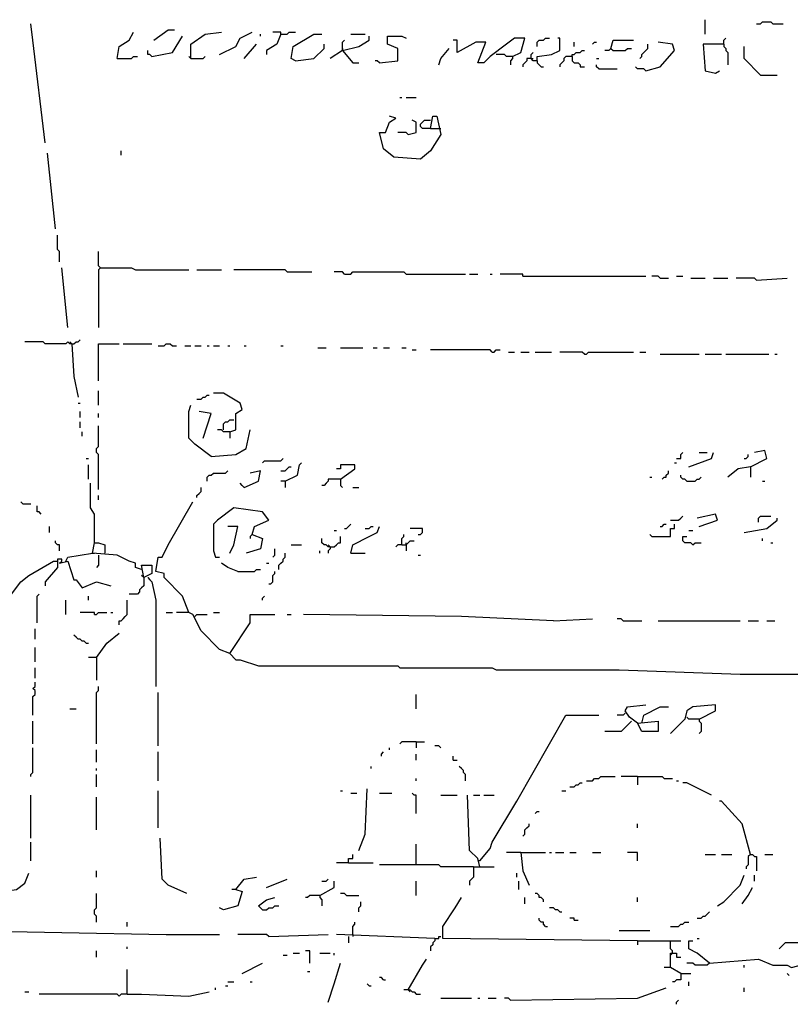
# Model space of a CAD drawing. Extents: x 0 to 7.3, y 0 to 10.
# Drawn here: x 2.4 to 3.1, y 6.9 to 7.9 of the extents above; entities that cross this region are included whole.
import ezdxf

# ---------------------------------------------------------------- set-up
doc = ezdxf.new("R2010")
doc.units = 0

msp = doc.modelspace()

# ---------------------------------------------------------------- linework, layer by layer
at = {"layer": 'R2V', "color": 0}
for points in [[(2.384929, 7.733198, 0), (2.372709, 7.835031, 0), (2.370672, 7.851324, 0)], [(3.040733, 7.841141, 0), (3.040733, 7.855397, 0)], [(3.09165, 7.851324, 0), (3.095723, 7.851324, 0), (3.09776, 7.85336, 0), (3.105906, 7.85336, 0), (3.107943, 7.851324, 0), (3.118126, 7.851324, 0)], [(2.456212, 7.816701, 0), (2.458248, 7.828921, 0), (2.468432, 7.835031, 0), (2.472505, 7.843177, 0)], [(2.492872, 7.835031, 0), (2.507128, 7.845214, 0), (2.513238, 7.845214, 0)], [(2.529532, 7.816701, 0), (2.529532, 7.830957, 0), (2.543788, 7.841141, 0), (2.560081, 7.843177, 0)], [(2.558045, 7.820774, 0), (2.574338, 7.828921, 0), (2.578411, 7.837067, 0), (2.590631, 7.843177, 0)], [(2.598778, 7.839104, 0), (2.598778, 7.841141, 0)], [(2.619145, 7.841141, 0), (2.615071, 7.830957, 0), (2.604888, 7.824847, 0), (2.604888, 7.820774, 0)], [(2.619145, 7.841141, 0), (2.619145, 7.843177, 0), (2.610998, 7.843177, 0)], [(2.619145, 7.841141, 0), (2.625255, 7.841141, 0), (2.627291, 7.843177, 0), (2.633401, 7.843177, 0)], [(2.633401, 7.814664, 0), (2.629328, 7.816701, 0), (2.631365, 7.828921, 0), (2.651731, 7.841141, 0), (2.659878, 7.841141, 0)], [(2.688391, 7.841141, 0), (2.702648, 7.841141, 0)], [(2.490835, 7.818737, 0), (2.511202, 7.822811, 0), (2.521385, 7.839104, 0)], [(2.582485, 7.816701, 0), (2.594705, 7.830957, 0)], [(2.633401, 7.814664, 0), (2.651731, 7.816701, 0), (2.661914, 7.826884, 0), (2.661914, 7.830957, 0)], [(2.680244, 7.824847, 0), (2.696538, 7.828921, 0), (2.706721, 7.835031, 0), (2.706721, 7.839104, 0)], [(2.680244, 7.824847, 0), (2.680244, 7.832994, 0), (2.682281, 7.835031, 0)], [(2.716904, 7.812627, 0), (2.735234, 7.814664, 0), (2.735234, 7.826884, 0), (2.725051, 7.830957, 0), (2.725051, 7.839104, 0), (2.739308, 7.839104, 0), (2.743381, 7.837067, 0)], [(2.849287, 7.818737, 0), (2.857434, 7.822811, 0), (2.861507, 7.837067, 0), (2.851324, 7.837067, 0), (2.843177, 7.830957, 0), (2.826884, 7.818737, 0), (2.820774, 7.812627, 0), (2.814664, 7.812627, 0), (2.818737, 7.822811, 0), (2.822811, 7.832994, 0), (2.812627, 7.832994, 0), (2.794297, 7.822811, 0), (2.794297, 7.835031, 0), (2.790224, 7.835031, 0)], [(2.873727, 7.814664, 0), (2.873727, 7.818737, 0), (2.887984, 7.820774, 0), (2.89613, 7.824847, 0), (2.89613, 7.837067, 0), (2.894094, 7.837067, 0)], [(2.873727, 7.828921, 0), (2.873727, 7.832994, 0), (2.875764, 7.835031, 0), (2.879837, 7.835031, 0), (2.881874, 7.837067, 0), (2.885947, 7.837067, 0)], [(2.910387, 7.828921, 0), (2.910387, 7.832994, 0)], [(2.928717, 7.830957, 0), (2.930754, 7.832994, 0), (2.93279, 7.832994, 0)], [(2.947047, 7.826884, 0), (2.949084, 7.835031, 0), (2.96945, 7.835031, 0)], [(2.97556, 7.816701, 0), (2.977597, 7.818737, 0), (2.977597, 7.820774, 0), (2.979633, 7.822811, 0), (2.98167, 7.824847, 0), (2.983707, 7.826884, 0), (2.983707, 7.830957, 0)], [(2.98167, 7.804481, 0), (2.995927, 7.808554, 0), (3.010183, 7.824847, 0), (3.008147, 7.830957, 0), (2.99389, 7.832994, 0)], [(3.059063, 7.830957, 0), (3.038697, 7.830957, 0), (3.040733, 7.804481, 0), (3.050916, 7.802444, 0), (3.05499, 7.804481, 0)], [(3.059063, 7.830957, 0), (3.059063, 7.835031, 0), (3.0611, 7.837067, 0)], [(3.059063, 7.830957, 0), (3.059063, 7.828921, 0), (3.0611, 7.826884, 0), (3.0611, 7.824847, 0), (3.063136, 7.822811, 0), (3.063136, 7.810591, 0)], [(2.490835, 7.818737, 0), (2.488798, 7.820774, 0), (2.486762, 7.820774, 0), (2.486762, 7.824847, 0)], [(2.680244, 7.824847, 0), (2.668024, 7.816701, 0)], [(2.680244, 7.826884, 0), (2.680244, 7.824847, 0)], [(2.680244, 7.824847, 0), (2.690428, 7.812627, 0), (2.696538, 7.812627, 0)], [(2.680244, 7.824847, 0), (2.682281, 7.822811, 0)], [(2.775967, 7.810591, 0), (2.778004, 7.816701, 0), (2.786151, 7.826884, 0)], [(2.873727, 7.814664, 0), (2.869654, 7.814664, 0), (2.867617, 7.816701, 0), (2.867617, 7.820774, 0), (2.869654, 7.822811, 0)], [(2.90835, 7.818737, 0), (2.90835, 7.820774, 0), (2.910387, 7.820774, 0), (2.912424, 7.822811, 0), (2.916497, 7.822811, 0), (2.918534, 7.824847, 0), (2.92057, 7.824847, 0)], [(2.947047, 7.826884, 0), (2.94501, 7.824847, 0), (2.940937, 7.824847, 0)], [(2.947047, 7.826884, 0), (2.949084, 7.824847, 0), (2.961303, 7.824847, 0), (2.96334, 7.826884, 0), (2.967413, 7.826884, 0)], [(3.095723, 7.800407, 0), (3.07943, 7.816701, 0), (3.07943, 7.828921, 0)], [(2.456212, 7.816701, 0), (2.470468, 7.816701, 0), (2.472505, 7.818737, 0), (2.476578, 7.818737, 0)], [(2.529532, 7.816701, 0), (2.527495, 7.818737, 0)], [(2.529532, 7.816701, 0), (2.541752, 7.816701, 0), (2.543788, 7.818737, 0)], [(2.716904, 7.812627, 0), (2.714868, 7.814664, 0), (2.712831, 7.814664, 0)], [(2.849287, 7.818737, 0), (2.843177, 7.818737, 0), (2.841141, 7.820774, 0), (2.832994, 7.820774, 0)], [(2.849287, 7.818737, 0), (2.849287, 7.816701, 0), (2.847251, 7.814664, 0), (2.847251, 7.810591, 0)], [(2.867617, 7.816701, 0), (2.863544, 7.816701, 0), (2.863544, 7.814664, 0), (2.861507, 7.812627, 0), (2.85947, 7.810591, 0), (2.85947, 7.808554, 0)], [(2.867617, 7.816701, 0), (2.869654, 7.816701, 0)], [(2.873727, 7.814664, 0), (2.873727, 7.812627, 0), (2.875764, 7.810591, 0), (2.8778, 7.808554, 0), (2.879837, 7.808554, 0)], [(2.90835, 7.818737, 0), (2.90224, 7.818737, 0), (2.900204, 7.816701, 0), (2.900204, 7.814664, 0), (2.898167, 7.812627, 0), (2.89613, 7.810591, 0), (2.89613, 7.808554, 0)], [(2.90835, 7.818737, 0), (2.90835, 7.814664, 0), (2.910387, 7.812627, 0), (2.91446, 7.812627, 0), (2.916497, 7.810591, 0), (2.916497, 7.808554, 0), (2.92057, 7.808554, 0)], [(2.93279, 7.816701, 0), (2.934827, 7.816701, 0)], [(2.934827, 7.806517, 0), (2.93279, 7.808554, 0), (2.93279, 7.810591, 0)], [(2.934827, 7.806517, 0), (2.953157, 7.806517, 0)], [(2.98167, 7.804481, 0), (2.979633, 7.806517, 0), (2.973523, 7.806517, 0), (2.971487, 7.808554, 0)], [(3.095723, 7.800407, 0), (3.112016, 7.800407, 0)], [(2.737271, 7.778004, 0), (2.739308, 7.778004, 0)], [(2.743381, 7.778004, 0), (2.753564, 7.778004, 0)], [(2.767821, 7.747454, 0), (2.769857, 7.759674, 0), (2.773931, 7.759674, 0), (2.778004, 7.741344, 0), (2.767821, 7.725051, 0), (2.757637, 7.716904, 0), (2.731161, 7.718941, 0), (2.720978, 7.727088, 0), (2.716904, 7.743381, 0), (2.723014, 7.743381, 0), (2.727088, 7.753564, 0), (2.733198, 7.757637, 0), (2.727088, 7.759674, 0)], [(2.745418, 7.741344, 0), (2.753564, 7.743381, 0), (2.753564, 7.753564, 0), (2.749491, 7.755601, 0)], [(2.767821, 7.747454, 0), (2.759674, 7.747454, 0), (2.757637, 7.749491, 0), (2.757637, 7.751527, 0), (2.759674, 7.753564, 0), (2.761711, 7.755601, 0), (2.767821, 7.755601, 0)], [(2.745418, 7.741344, 0), (2.743381, 7.743381, 0), (2.735234, 7.743381, 0)], [(2.767821, 7.747454, 0), (2.778004, 7.747454, 0)], [(2.460285, 7.720978, 0), (2.460285, 7.725051, 0)], [(2.395112, 7.647658, 0), (2.386965, 7.723014, 0)], [(2.399185, 7.615071, 0), (2.399185, 7.625255, 0), (2.397149, 7.627291, 0), (2.397149, 7.641548, 0)], [(2.439919, 7.608961, 0), (2.437882, 7.610998, 0), (2.437882, 7.625255, 0)], [(2.407332, 7.549898, 0), (2.401222, 7.608961, 0)], [(2.439919, 7.608961, 0), (2.437882, 7.606925, 0), (2.437882, 7.549898, 0)], [(2.439919, 7.608961, 0), (2.470468, 7.608961, 0), (2.474542, 7.606925, 0), (2.527495, 7.606925, 0)], [(2.535642, 7.606925, 0), (2.560081, 7.606925, 0)], [(2.625255, 7.604888, 0), (2.623218, 7.606925, 0), (2.572301, 7.606925, 0)], [(2.625255, 7.604888, 0), (2.649695, 7.604888, 0)], [(2.682281, 7.602851, 0), (2.680244, 7.604888, 0), (2.672098, 7.604888, 0)], [(2.682281, 7.602851, 0), (2.688391, 7.602851, 0), (2.690428, 7.604888, 0), (2.741344, 7.604888, 0), (2.743381, 7.602851, 0), (2.802444, 7.602851, 0)], [(2.806517, 7.602851, 0), (2.814664, 7.602851, 0)], [(2.826884, 7.602851, 0), (2.828921, 7.602851, 0)], [(2.85947, 7.600815, 0), (2.85947, 7.602851, 0), (2.837067, 7.602851, 0)], [(2.85947, 7.600815, 0), (2.98167, 7.600815, 0)], [(2.995927, 7.598778, 0), (2.99389, 7.600815, 0), (2.98778, 7.600815, 0)], [(2.995927, 7.598778, 0), (3.004073, 7.598778, 0)], [(3.01222, 7.600815, 0), (3.01833, 7.600815, 0)], [(3.026477, 7.598778, 0), (3.040733, 7.598778, 0)], [(3.04888, 7.598778, 0), (3.063136, 7.598778, 0)], [(3.09165, 7.596741, 0), (3.089613, 7.598778, 0), (3.071283, 7.598778, 0)], [(3.09165, 7.596741, 0), (3.1222, 7.598778, 0)], [(2.411405, 7.533605, 0), (2.413442, 7.533605, 0), (2.415479, 7.535642, 0), (2.417515, 7.535642, 0), (2.419552, 7.537678, 0)], [(2.411405, 7.533605, 0), (2.409369, 7.533605, 0), (2.407332, 7.535642, 0), (2.405295, 7.533605, 0), (2.384929, 7.533605, 0), (2.382892, 7.535642, 0), (2.364562, 7.535642, 0)], [(2.411405, 7.533605, 0), (2.409369, 7.535642, 0)], [(2.411405, 7.533605, 0), (2.413442, 7.501018, 0), (2.417515, 7.480652, 0)], [(2.437882, 7.496945, 0), (2.437882, 7.533605, 0), (2.458248, 7.533605, 0)], [(2.462322, 7.533605, 0), (2.490835, 7.533605, 0)], [(2.496945, 7.531568, 0), (2.503055, 7.531568, 0), (2.505092, 7.533605, 0), (2.509165, 7.533605, 0), (2.511202, 7.531568, 0), (2.515275, 7.531568, 0)], [(2.523422, 7.531568, 0), (2.529532, 7.531568, 0)], [(2.533605, 7.531568, 0), (2.539715, 7.531568, 0)], [(2.545825, 7.531568, 0), (2.547862, 7.531568, 0)], [(2.551935, 7.531568, 0), (2.558045, 7.531568, 0)], [(2.566191, 7.531568, 0), (2.568228, 7.531568, 0)], [(2.582485, 7.531568, 0), (2.584521, 7.531568, 0)], [(2.619145, 7.531568, 0), (2.621181, 7.531568, 0)], [(2.655804, 7.529532, 0), (2.663951, 7.529532, 0)], [(2.678208, 7.529532, 0), (2.700611, 7.529532, 0)], [(2.710794, 7.529532, 0), (2.714868, 7.529532, 0)], [(2.720978, 7.529532, 0), (2.727088, 7.529532, 0)], [(2.739308, 7.529532, 0), (2.743381, 7.529532, 0)], [(2.749491, 7.527495, 0), (2.753564, 7.527495, 0)], [(2.828921, 7.525458, 0), (2.826884, 7.527495, 0), (2.767821, 7.527495, 0)], [(2.828921, 7.525458, 0), (2.830957, 7.525458, 0), (2.832994, 7.527495, 0), (2.837067, 7.527495, 0)], [(2.845214, 7.525458, 0), (2.851324, 7.525458, 0)], [(2.857434, 7.525458, 0), (2.86558, 7.525458, 0)], [(2.87169, 7.525458, 0), (2.887984, 7.525458, 0)], [(2.92057, 7.523422, 0), (2.918534, 7.525458, 0), (2.89613, 7.525458, 0)], [(2.92057, 7.523422, 0), (2.922607, 7.523422, 0), (2.924644, 7.525458, 0), (2.96945, 7.525458, 0)], [(2.97556, 7.525458, 0), (2.98167, 7.525458, 0)], [(2.995927, 7.523422, 0), (3.034623, 7.523422, 0)], [(3.040733, 7.523422, 0), (3.057026, 7.523422, 0)], [(3.0611, 7.523422, 0), (3.10387, 7.523422, 0)], [(3.10998, 7.523422, 0), (3.112016, 7.523422, 0)], [(2.437882, 7.472505, 0), (2.437882, 7.486762, 0)], [(2.535642, 7.478615, 0), (2.539715, 7.478615, 0), (2.541752, 7.480652, 0), (2.543788, 7.480652, 0), (2.545825, 7.482688, 0), (2.547862, 7.482688, 0)], [(2.568228, 7.446029, 0), (2.574338, 7.448065, 0), (2.574338, 7.464358, 0), (2.580448, 7.468432, 0), (2.578411, 7.474542, 0), (2.562118, 7.484725, 0), (2.551935, 7.484725, 0)], [(2.417515, 7.474542, 0), (2.419552, 7.474542, 0)], [(2.549898, 7.421589, 0), (2.533605, 7.433809, 0), (2.527495, 7.439919, 0), (2.527495, 7.466395, 0), (2.529532, 7.472505, 0)], [(2.419552, 7.460285, 0), (2.419552, 7.466395, 0)], [(2.437882, 7.460285, 0), (2.437882, 7.464358, 0)], [(2.541752, 7.439919, 0), (2.549898, 7.464358, 0), (2.537678, 7.466395, 0)], [(2.419552, 7.450102, 0), (2.419552, 7.456212, 0)], [(2.437882, 7.389002, 0), (2.437882, 7.423625, 0), (2.435845, 7.425662, 0), (2.435845, 7.429735, 0), (2.437882, 7.431772, 0), (2.437882, 7.452138, 0)], [(2.562118, 7.448065, 0), (2.562118, 7.454175, 0), (2.564155, 7.456212, 0), (2.566191, 7.456212, 0), (2.568228, 7.458248, 0), (2.572301, 7.458248, 0)], [(2.421589, 7.441955, 0), (2.421589, 7.446029, 0)], [(2.549898, 7.421589, 0), (2.574338, 7.423625, 0), (2.584521, 7.429735, 0), (2.588595, 7.448065, 0)], [(2.568228, 7.446029, 0), (2.562118, 7.446029, 0), (2.560081, 7.448065, 0), (2.556008, 7.448065, 0)], [(2.568228, 7.446029, 0), (2.568228, 7.439919, 0)], [(3.01222, 7.419552, 0), (3.016293, 7.419552, 0), (3.016293, 7.423625, 0), (3.01833, 7.425662, 0)], [(3.02444, 7.411405, 0), (3.046843, 7.419552, 0), (3.04888, 7.425662, 0)], [(3.034623, 7.425662, 0), (3.04277, 7.425662, 0)], [(3.07943, 7.419552, 0), (3.081466, 7.419552, 0), (3.083503, 7.421589, 0), (3.083503, 7.423625, 0)], [(3.08554, 7.411405, 0), (3.101833, 7.419552, 0), (3.099796, 7.427699, 0), (3.089613, 7.425662, 0)], [(2.425662, 7.419552, 0), (2.427699, 7.419552, 0)], [(2.427699, 7.399185, 0), (2.427699, 7.413442, 0)], [(2.600815, 7.415479, 0), (2.602851, 7.417515, 0), (2.619145, 7.417515, 0), (2.621181, 7.419552, 0)], [(2.619145, 7.407332, 0), (2.623218, 7.407332, 0), (2.625255, 7.409369, 0), (2.627291, 7.411405, 0), (2.629328, 7.411405, 0)], [(2.623218, 7.397149, 0), (2.635438, 7.403259, 0), (2.637475, 7.413442, 0), (2.639511, 7.415479, 0)], [(2.678208, 7.399185, 0), (2.692464, 7.409369, 0), (2.692464, 7.413442, 0), (2.678208, 7.413442, 0), (2.678208, 7.409369, 0), (2.674134, 7.409369, 0)], [(3.010183, 7.415479, 0), (3.01222, 7.415479, 0)], [(3.08554, 7.411405, 0), (3.07332, 7.409369, 0), (3.063136, 7.401222, 0)], [(3.08554, 7.411405, 0), (3.08554, 7.401222, 0)], [(2.545825, 7.397149, 0), (2.545825, 7.401222, 0), (2.547862, 7.403259, 0), (2.549898, 7.403259, 0), (2.551935, 7.405295, 0), (2.564155, 7.405295, 0), (2.566191, 7.407332, 0)], [(2.582485, 7.391039, 0), (2.596741, 7.397149, 0), (2.598778, 7.407332, 0), (2.588595, 7.405295, 0)], [(2.985743, 7.401222, 0), (2.98778, 7.401222, 0)], [(2.997963, 7.399185, 0), (3, 7.401222, 0), (3.002037, 7.401222, 0), (3.002037, 7.403259, 0), (3.004073, 7.405295, 0), (3.004073, 7.407332, 0)], [(3.022403, 7.397149, 0), (3.020367, 7.399185, 0), (3.01833, 7.399185, 0), (3.016293, 7.401222, 0), (3.016293, 7.403259, 0)], [(3.022403, 7.397149, 0), (3.03055, 7.397149, 0), (3.032587, 7.399185, 0), (3.034623, 7.399185, 0), (3.03666, 7.401222, 0)], [(2.433809, 7.336049, 0), (2.433809, 7.364562, 0), (2.429735, 7.370672, 0), (2.429735, 7.395112, 0)], [(2.535642, 7.380855, 0), (2.535642, 7.382892, 0), (2.537678, 7.384929, 0), (2.539715, 7.386965, 0), (2.539715, 7.391039, 0)], [(2.582485, 7.391039, 0), (2.580448, 7.393075, 0), (2.578411, 7.395112, 0)], [(2.623218, 7.397149, 0), (2.619145, 7.397149, 0)], [(2.623218, 7.397149, 0), (2.623218, 7.391039, 0)], [(2.678208, 7.399185, 0), (2.665988, 7.399185, 0), (2.665988, 7.397149, 0), (2.663951, 7.395112, 0), (2.661914, 7.393075, 0), (2.659878, 7.393075, 0)], [(2.678208, 7.399185, 0), (2.678208, 7.393075, 0), (2.680244, 7.391039, 0)], [(2.690428, 7.391039, 0), (2.696538, 7.391039, 0)], [(3.09776, 7.397149, 0), (3.099796, 7.397149, 0)], [(2.437882, 7.378819, 0), (2.437882, 7.382892, 0)], [(2.362525, 7.374745, 0), (2.360489, 7.376782, 0)], [(2.362525, 7.374745, 0), (2.370672, 7.374745, 0)], [(2.380855, 7.364562, 0), (2.378819, 7.366599, 0), (2.376782, 7.366599, 0), (2.376782, 7.372709, 0)], [(2.568228, 7.226069, 0), (2.558045, 7.230143, 0), (2.539715, 7.248473, 0), (2.531568, 7.264766, 0), (2.527495, 7.266802, 0), (2.521385, 7.283096, 0), (2.503055, 7.301426, 0), (2.503055, 7.305499, 0), (2.494908, 7.307536, 0), (2.496945, 7.321792, 0), (2.501018, 7.321792, 0), (2.507128, 7.334012, 0), (2.531568, 7.376782, 0)], [(2.590631, 7.344196, 0), (2.592668, 7.352342, 0), (2.606925, 7.358452, 0), (2.600815, 7.366599, 0), (2.572301, 7.370672, 0), (2.556008, 7.358452, 0), (2.551935, 7.354379, 0), (2.551935, 7.327902, 0), (2.553971, 7.321792, 0), (2.558045, 7.321792, 0)], [(3.00611, 7.358452, 0), (3.014257, 7.358452, 0), (3.016293, 7.360489, 0), (3.01833, 7.362525, 0)], [(3.034623, 7.352342, 0), (3.052953, 7.358452, 0), (3.050916, 7.364562, 0), (3.032587, 7.360489, 0)], [(3.093686, 7.356415, 0), (3.093686, 7.360489, 0), (3.095723, 7.362525, 0), (3.105906, 7.362525, 0)], [(2.389002, 7.346232, 0), (2.389002, 7.352342, 0)], [(2.568228, 7.325866, 0), (2.572301, 7.334012, 0), (2.576375, 7.352342, 0), (2.566191, 7.352342, 0)], [(2.682281, 7.350305, 0), (2.684318, 7.350305, 0), (2.686354, 7.352342, 0), (2.688391, 7.354379, 0)], [(2.688391, 7.325866, 0), (2.690428, 7.334012, 0), (2.706721, 7.342159, 0), (2.714868, 7.346232, 0), (2.716904, 7.352342, 0)], [(2.702648, 7.350305, 0), (2.706721, 7.350305, 0), (2.708758, 7.352342, 0), (2.710794, 7.352342, 0)], [(2.98778, 7.342159, 0), (3.00611, 7.342159, 0), (3.00611, 7.350305, 0), (3.010183, 7.350305, 0), (3.010183, 7.354379, 0)], [(2.995927, 7.352342, 0), (2.997963, 7.352342, 0), (3, 7.354379, 0), (3.002037, 7.354379, 0)], [(3.07943, 7.346232, 0), (3.101833, 7.350305, 0), (3.112016, 7.358452, 0), (3.112016, 7.360489, 0)], [(2.590631, 7.344196, 0), (2.600815, 7.340122, 0), (2.598778, 7.329939, 0), (2.584521, 7.325866, 0)], [(2.590631, 7.344196, 0), (2.588595, 7.342159, 0), (2.588595, 7.340122, 0)], [(2.668024, 7.331976, 0), (2.672098, 7.331976, 0), (2.674134, 7.334012, 0), (2.676171, 7.336049, 0), (2.678208, 7.336049, 0), (2.678208, 7.342159, 0)], [(2.672098, 7.348269, 0), (2.674134, 7.348269, 0)], [(2.739308, 7.334012, 0), (2.739308, 7.340122, 0), (2.741344, 7.342159, 0), (2.741344, 7.344196, 0)], [(2.755601, 7.344196, 0), (2.757637, 7.344196, 0), (2.759674, 7.346232, 0), (2.759674, 7.350305, 0), (2.747454, 7.350305, 0)], [(2.98778, 7.342159, 0), (2.985743, 7.344196, 0)], [(3.028513, 7.334012, 0), (3.026477, 7.336049, 0), (3.020367, 7.336049, 0), (3.01833, 7.338086, 0), (3.01833, 7.342159, 0), (3.022403, 7.342159, 0)], [(3.02444, 7.348269, 0), (3.028513, 7.348269, 0)], [(2.399185, 7.327902, 0), (2.399185, 7.334012, 0), (2.397149, 7.334012, 0), (2.395112, 7.336049, 0), (2.395112, 7.338086, 0)], [(2.480652, 7.309572, 0), (2.474542, 7.311609, 0), (2.474542, 7.315682, 0), (2.468432, 7.317719, 0), (2.456212, 7.323829, 0), (2.431772, 7.325866, 0), (2.433809, 7.336049, 0), (2.437882, 7.336049, 0), (2.443992, 7.334012, 0), (2.443992, 7.325866, 0)], [(2.629328, 7.334012, 0), (2.639511, 7.334012, 0)], [(2.668024, 7.331976, 0), (2.665988, 7.331976, 0), (2.663951, 7.334012, 0), (2.661914, 7.334012, 0), (2.659878, 7.336049, 0), (2.659878, 7.340122, 0)], [(2.668024, 7.331976, 0), (2.665988, 7.334012, 0)], [(2.739308, 7.334012, 0), (2.735234, 7.334012, 0), (2.733198, 7.331976, 0)], [(2.739308, 7.334012, 0), (2.743381, 7.334012, 0), (2.745418, 7.336049, 0), (2.747454, 7.338086, 0), (2.751527, 7.338086, 0)], [(2.743381, 7.334012, 0), (2.743381, 7.336049, 0)], [(2.743381, 7.334012, 0), (2.743381, 7.327902, 0)], [(3.028513, 7.334012, 0), (3.03055, 7.336049, 0), (3.03666, 7.336049, 0)], [(3.09776, 7.338086, 0), (3.09776, 7.340122, 0)], [(3.105906, 7.336049, 0), (3.107943, 7.336049, 0)], [(2.405295, 7.317719, 0), (2.407332, 7.321792, 0), (2.431772, 7.325866, 0)], [(2.431772, 7.325866, 0), (2.433809, 7.325866, 0)], [(2.437882, 7.323829, 0), (2.437882, 7.313646, 0), (2.435845, 7.311609, 0)], [(2.610998, 7.321792, 0), (2.613035, 7.323829, 0), (2.613035, 7.329939, 0)], [(2.617108, 7.309572, 0), (2.617108, 7.313646, 0), (2.619145, 7.315682, 0), (2.621181, 7.317719, 0), (2.621181, 7.319756, 0), (2.623218, 7.321792, 0), (2.623218, 7.325866, 0)], [(2.657841, 7.325866, 0), (2.657841, 7.327902, 0)], [(2.668024, 7.331976, 0), (2.668024, 7.329939, 0), (2.665988, 7.327902, 0), (2.665988, 7.325866, 0)], [(2.688391, 7.325866, 0), (2.702648, 7.325866, 0)], [(2.755601, 7.323829, 0), (2.757637, 7.323829, 0)], [(2.342159, 7.268839, 0), (2.348269, 7.281059, 0), (2.360489, 7.297352, 0), (2.368635, 7.303462, 0), (2.393075, 7.317719, 0), (2.397149, 7.317719, 0), (2.397149, 7.311609, 0), (2.384929, 7.297352, 0), (2.384929, 7.293279, 0)], [(2.399185, 7.315682, 0), (2.401222, 7.317719, 0), (2.401222, 7.319756, 0), (2.397149, 7.319756, 0), (2.397149, 7.317719, 0)], [(2.399185, 7.315682, 0), (2.407332, 7.317719, 0), (2.413442, 7.299389, 0), (2.415479, 7.299389, 0), (2.421589, 7.291242, 0), (2.435845, 7.297352, 0), (2.450102, 7.293279, 0)], [(2.482688, 7.301426, 0), (2.480652, 7.313646, 0), (2.490835, 7.313646, 0), (2.490835, 7.305499, 0), (2.482688, 7.301426, 0), (2.480652, 7.303462, 0)], [(2.576375, 7.307536, 0), (2.566191, 7.311609, 0), (2.560081, 7.315682, 0)], [(2.604888, 7.315682, 0), (2.606925, 7.315682, 0)], [(2.576375, 7.307536, 0), (2.592668, 7.307536, 0), (2.594705, 7.309572, 0), (2.598778, 7.309572, 0)], [(2.606925, 7.295316, 0), (2.608961, 7.295316, 0), (2.610998, 7.297352, 0), (2.610998, 7.303462, 0), (2.613035, 7.305499, 0), (2.613035, 7.307536, 0)], [(2.482688, 7.301426, 0), (2.482688, 7.293279, 0), (2.480652, 7.291242, 0), (2.478615, 7.289206, 0), (2.478615, 7.287169, 0), (2.476578, 7.285132, 0), (2.468432, 7.285132, 0)], [(2.486762, 7.301426, 0), (2.490835, 7.297352, 0), (2.494908, 7.279022, 0), (2.494908, 7.193483, 0)], [(2.486762, 7.301426, 0), (2.488798, 7.299389, 0)], [(2.376782, 7.256619, 0), (2.376782, 7.283096, 0), (2.378819, 7.285132, 0)], [(2.405295, 7.264766, 0), (2.405295, 7.279022, 0)], [(2.427699, 7.279022, 0), (2.427699, 7.283096, 0)], [(2.458248, 7.254582, 0), (2.458248, 7.258656, 0), (2.460285, 7.258656, 0), (2.462322, 7.260692, 0), (2.464358, 7.262729, 0), (2.466395, 7.264766, 0), (2.466395, 7.279022, 0)], [(2.600815, 7.279022, 0), (2.600815, 7.281059, 0), (2.602851, 7.283096, 0)], [(2.433809, 7.264766, 0), (2.433809, 7.266802, 0), (2.419552, 7.266802, 0)], [(2.433809, 7.264766, 0), (2.435845, 7.264766, 0), (2.437882, 7.266802, 0), (2.446029, 7.266802, 0)], [(2.450102, 7.266802, 0), (2.452138, 7.266802, 0)], [(2.505092, 7.266802, 0), (2.511202, 7.266802, 0)], [(2.527495, 7.266802, 0), (2.515275, 7.266802, 0)], [(2.533605, 7.262729, 0), (2.535642, 7.264766, 0), (2.545825, 7.264766, 0)], [(2.551935, 7.266802, 0), (2.558045, 7.266802, 0)], [(2.568228, 7.226069, 0), (2.588595, 7.256619, 0), (2.588595, 7.264766, 0), (2.613035, 7.264766, 0)], [(2.625255, 7.264766, 0), (2.629328, 7.264766, 0)], [(2.89002, 7.258656, 0), (2.798371, 7.262729, 0), (2.641548, 7.264766, 0)], [(2.89002, 7.258656, 0), (2.928717, 7.260692, 0)], [(2.959267, 7.258656, 0), (2.95723, 7.260692, 0), (2.953157, 7.260692, 0)], [(2.959267, 7.258656, 0), (2.977597, 7.258656, 0)], [(2.99389, 7.258656, 0), (3.075356, 7.258656, 0)], [(3.083503, 7.258656, 0), (3.093686, 7.258656, 0)], [(3.101833, 7.258656, 0), (3.10998, 7.258656, 0)], [(2.374745, 7.240326, 0), (2.374745, 7.250509, 0)], [(2.425662, 7.236253, 0), (2.423625, 7.238289, 0), (2.421589, 7.238289, 0), (2.419552, 7.240326, 0), (2.417515, 7.240326, 0), (2.415479, 7.242363, 0), (2.413442, 7.244399, 0)], [(2.435845, 7.221996, 0), (2.446029, 7.236253, 0), (2.458248, 7.246436, 0)], [(2.425662, 7.236253, 0), (2.427699, 7.236253, 0)], [(2.374745, 7.217923, 0), (2.374745, 7.232179, 0)], [(2.568228, 7.226069, 0), (2.574338, 7.219959, 0), (2.578411, 7.219959, 0), (2.596741, 7.213849, 0), (2.735234, 7.213849, 0), (2.737271, 7.211813, 0), (2.828921, 7.211813, 0), (2.832994, 7.209776, 0), (2.955193, 7.209776, 0), (3.075356, 7.205703, 0), (3.138493, 7.205703, 0)], [(2.435845, 7.221996, 0), (2.427699, 7.221996, 0)], [(2.435845, 7.221996, 0), (2.435845, 7.199593, 0)], [(2.374745, 7.201629, 0), (2.374745, 7.211813, 0)], [(2.372709, 7.164969, 0), (2.372709, 7.183299, 0), (2.374745, 7.185336, 0), (2.374745, 7.189409, 0), (2.372709, 7.191446, 0), (2.374745, 7.193483, 0), (2.374745, 7.197556, 0)], [(2.435845, 7.136456, 0), (2.435845, 7.187373, 0), (2.437882, 7.189409, 0), (2.437882, 7.193483, 0)], [(2.496945, 7.13442, 0), (2.496945, 7.187373, 0)], [(2.753564, 7.171079, 0), (2.753564, 7.185336, 0)], [(2.409369, 7.171079, 0), (2.415479, 7.171079, 0)], [(2.961303, 7.167006, 0), (2.959267, 7.164969, 0), (2.953157, 7.164969, 0)], [(2.973523, 7.156823, 0), (2.99389, 7.158859, 0), (2.99389, 7.148676, 0), (2.977597, 7.148676, 0), (2.973523, 7.156823, 0), (2.965377, 7.162933, 0), (2.961303, 7.169043, 0), (2.96334, 7.173116, 0), (2.98167, 7.175153, 0)], [(2.977597, 7.156823, 0), (2.979633, 7.164969, 0), (2.995927, 7.173116, 0), (3.004073, 7.173116, 0)], [(3.034623, 7.160896, 0), (3.050916, 7.169043, 0), (3.050916, 7.175153, 0), (3.028513, 7.173116, 0), (3.022403, 7.169043, 0), (3.020367, 7.160896, 0), (3.00611, 7.14664, 0)], [(2.372709, 7.136456, 0), (2.372709, 7.158859, 0)], [(2.816701, 7.020367, 0), (2.826884, 7.032587, 0), (2.828921, 7.038697, 0), (2.85336, 7.07943, 0), (2.90224, 7.164969, 0), (2.934827, 7.164969, 0)], [(2.967413, 7.158859, 0), (2.95723, 7.148676, 0), (2.940937, 7.148676, 0)], [(3.034623, 7.160896, 0), (3.02444, 7.160896, 0), (3.022403, 7.162933, 0)], [(3.034623, 7.160896, 0), (3.034623, 7.158859, 0), (3.03666, 7.156823, 0), (3.03666, 7.148676, 0), (3.034623, 7.14664, 0)], [(2.753564, 7.138493, 0), (2.739308, 7.138493, 0), (2.737271, 7.136456, 0)], [(2.753564, 7.138493, 0), (2.761711, 7.138493, 0)], [(2.753564, 7.138493, 0), (2.753564, 7.132383, 0)], [(2.370672, 7.10387, 0), (2.370672, 7.105906, 0), (2.372709, 7.107943, 0), (2.372709, 7.132383, 0)], [(2.435845, 7.118126, 0), (2.435845, 7.130346, 0)], [(2.496945, 7.099796, 0), (2.496945, 7.12831, 0)], [(2.718941, 7.124236, 0), (2.718941, 7.126273, 0), (2.720978, 7.12831, 0)], [(2.727088, 7.130346, 0), (2.727088, 7.132383, 0)], [(2.778004, 7.132383, 0), (2.775967, 7.13442, 0), (2.771894, 7.13442, 0)], [(2.753564, 7.120163, 0), (2.753564, 7.126273, 0)], [(2.790224, 7.120163, 0), (2.790224, 7.124236, 0)], [(2.790224, 7.120163, 0), (2.794297, 7.120163, 0)], [(2.435845, 7.10998, 0), (2.435845, 7.112016, 0)], [(2.708758, 7.112016, 0), (2.708758, 7.114053, 0)], [(2.802444, 7.099796, 0), (2.802444, 7.105906, 0), (2.800407, 7.107943, 0), (2.800407, 7.10998, 0), (2.798371, 7.112016, 0), (2.796334, 7.114053, 0)], [(2.435845, 7.093686, 0), (2.435845, 7.105906, 0)], [(2.753564, 7.099796, 0), (2.753564, 7.101833, 0)], [(2.906314, 7.093686, 0), (2.910387, 7.093686, 0), (2.912424, 7.095723, 0), (2.91446, 7.095723, 0), (2.916497, 7.09776, 0), (2.918534, 7.09776, 0)], [(2.922607, 7.099796, 0), (2.928717, 7.099796, 0), (2.930754, 7.101833, 0), (2.934827, 7.101833, 0), (2.936864, 7.10387, 0), (2.95112, 7.10387, 0)], [(2.973523, 7.10387, 0), (2.95723, 7.10387, 0)], [(2.973523, 7.10387, 0), (2.997963, 7.10387, 0), (3, 7.101833, 0), (3.008147, 7.101833, 0)], [(2.973523, 7.10387, 0), (2.973523, 7.095723, 0)], [(3.01222, 7.099796, 0), (3.014257, 7.099796, 0)], [(3.046843, 7.08554, 0), (3.022403, 7.09776, 0), (3.01833, 7.09776, 0)], [(2.496945, 7.052953, 0), (2.496945, 7.089613, 0)], [(2.678208, 7.089613, 0), (2.680244, 7.089613, 0)], [(2.696538, 7.03055, 0), (2.702648, 7.046843, 0), (2.704684, 7.09165, 0)], [(2.898167, 7.089613, 0), (2.90224, 7.089613, 0)], [(2.370672, 7.04277, 0), (2.370672, 7.08554, 0)], [(2.435845, 7.050916, 0), (2.435845, 7.083503, 0)], [(2.688391, 7.087576, 0), (2.694501, 7.087576, 0)], [(2.716904, 7.087576, 0), (2.729124, 7.087576, 0)], [(2.753564, 7.06721, 0), (2.753564, 7.08554, 0), (2.751527, 7.08554, 0), (2.749491, 7.087576, 0)], [(2.778004, 7.08554, 0), (2.794297, 7.08554, 0)], [(2.816701, 7.014257, 0), (2.814664, 7.022403, 0), (2.806517, 7.03055, 0), (2.804481, 7.08554, 0)], [(2.810591, 7.08554, 0), (2.816701, 7.08554, 0)], [(2.820774, 7.08554, 0), (2.830957, 7.08554, 0)], [(3.08554, 7.026477, 0), (3.077393, 7.057026, 0), (3.057026, 7.07943, 0), (3.05499, 7.07943, 0)], [(2.87169, 7.06721, 0), (2.873727, 7.069246, 0), (2.875764, 7.069246, 0)], [(2.85947, 7.044807, 0), (2.861507, 7.046843, 0), (2.861507, 7.050916, 0), (2.863544, 7.052953, 0), (2.86558, 7.05499, 0), (2.86558, 7.057026, 0)], [(2.973523, 7.052953, 0), (2.973523, 7.057026, 0)], [(2.525458, 6.98778, 0), (2.507128, 6.995927, 0), (2.501018, 7.002037, 0), (2.498982, 7.04277, 0)], [(2.370672, 7.020367, 0), (2.370672, 7.038697, 0)], [(2.753564, 7.016293, 0), (2.753564, 7.03666, 0)], [(2.686354, 7.01833, 0), (2.686354, 7.022403, 0), (2.690428, 7.022403, 0), (2.690428, 7.026477, 0)], [(2.816701, 7.020367, 0), (2.814664, 7.020367, 0)], [(2.857434, 7.028513, 0), (2.843177, 7.028513, 0)], [(2.857434, 7.028513, 0), (2.881874, 7.028513, 0)], [(2.857434, 7.028513, 0), (2.85947, 7.010183, 0), (2.86558, 6.995927, 0)], [(2.885947, 7.028513, 0), (2.887984, 7.028513, 0)], [(2.892057, 7.028513, 0), (2.900204, 7.028513, 0)], [(2.906314, 7.028513, 0), (2.912424, 7.028513, 0)], [(2.928717, 7.028513, 0), (2.936864, 7.028513, 0)], [(2.973523, 7.020367, 0), (2.973523, 7.028513, 0), (2.96334, 7.028513, 0)], [(3.040733, 7.026477, 0), (3.050916, 7.026477, 0)], [(3.057026, 7.026477, 0), (3.06721, 7.026477, 0)], [(3.08554, 7.026477, 0), (3.083503, 7.02444, 0), (3.083503, 7.016293, 0), (3.081466, 7.014257, 0), (3.081466, 7.01222, 0)], [(3.08554, 7.026477, 0), (3.087576, 7.026477, 0), (3.089613, 7.02444, 0), (3.09165, 7.02444, 0), (3.09165, 7.010183, 0)], [(3.099796, 7.026477, 0), (3.107943, 7.026477, 0)], [(2.435845, 7.004073, 0), (2.435845, 7.010183, 0)], [(2.686354, 7.01833, 0), (2.674134, 7.01833, 0)], [(2.686354, 7.01833, 0), (2.710794, 7.01833, 0)], [(2.810591, 7.014257, 0), (2.778004, 7.014257, 0), (2.775967, 7.016293, 0), (2.716904, 7.016293, 0)], [(2.810591, 7.014257, 0), (2.810591, 7.004073, 0), (2.808554, 7.002037, 0), (2.806517, 7, 0), (2.806517, 6.995927, 0)], [(2.810591, 7.014257, 0), (2.830957, 7.014257, 0)], [(2.342159, 6.989817, 0), (2.356415, 6.991853, 0), (2.364562, 6.997963, 0), (2.368635, 7.008147, 0)], [(2.574338, 6.991853, 0), (2.582485, 7.002037, 0), (2.594705, 7.004073, 0)], [(2.604888, 6.99389, 0), (2.625255, 7.002037, 0)], [(2.657841, 6.985743, 0), (2.672098, 6.99389, 0), (2.672098, 7, 0)], [(2.659878, 7, 0), (2.663951, 7, 0), (2.665988, 7.002037, 0)], [(2.753564, 6.985743, 0), (2.753564, 7, 0)], [(2.85336, 7.004073, 0), (2.85336, 7.008147, 0)], [(2.855397, 6.991853, 0), (2.855397, 7, 0)], [(3.052953, 6.97556, 0), (3.059063, 6.979633, 0), (3.075356, 6.995927, 0), (3.07943, 7.00611, 0)], [(3.089613, 7, 0), (3.089613, 7.00611, 0)], [(2.574338, 6.991853, 0), (2.580448, 6.989817, 0), (2.576375, 6.97556, 0), (2.562118, 6.971487, 0), (2.558045, 6.973523, 0)], [(2.574338, 6.991853, 0), (2.570265, 6.991853, 0)], [(3.077393, 6.977597, 0), (3.083503, 6.985743, 0), (3.087576, 6.99389, 0)], [(2.435845, 6.959267, 0), (2.435845, 6.965377, 0), (2.433809, 6.967413, 0), (2.433809, 6.971487, 0), (2.435845, 6.973523, 0), (2.435845, 6.98778, 0)], [(2.600815, 6.971487, 0), (2.596741, 6.97556, 0), (2.604888, 6.98167, 0), (2.613035, 6.983707, 0)], [(2.657841, 6.985743, 0), (2.647658, 6.985743, 0), (2.645621, 6.983707, 0), (2.643585, 6.983707, 0)], [(2.657841, 6.985743, 0), (2.657841, 6.983707, 0), (2.659878, 6.98167, 0), (2.659878, 6.97556, 0)], [(2.684318, 6.985743, 0), (2.682281, 6.98778, 0), (2.678208, 6.98778, 0)], [(2.684318, 6.985743, 0), (2.696538, 6.985743, 0)], [(2.973523, 6.940937, 0), (2.780041, 6.942974, 0), (2.780041, 6.955193, 0), (2.792261, 6.973523, 0), (2.798371, 6.983707, 0)], [(2.861507, 6.977597, 0), (2.861507, 6.983707, 0)], [(2.879837, 6.979633, 0), (2.879837, 6.98167, 0), (2.8778, 6.983707, 0), (2.875764, 6.983707, 0), (2.875764, 6.985743, 0), (2.873727, 6.98778, 0), (2.87169, 6.98778, 0)], [(2.973523, 6.979633, 0), (2.973523, 6.983707, 0)], [(2.600815, 6.971487, 0), (2.604888, 6.971487, 0), (2.606925, 6.973523, 0), (2.610998, 6.973523, 0), (2.613035, 6.97556, 0), (2.617108, 6.97556, 0)], [(2.696538, 6.96945, 0), (2.696538, 6.973523, 0), (2.698574, 6.97556, 0), (2.698574, 6.979633, 0)], [(2.89613, 6.96945, 0), (2.894094, 6.971487, 0), (2.892057, 6.971487, 0), (2.89002, 6.973523, 0), (2.885947, 6.973523, 0)], [(2.881874, 6.955193, 0), (2.879837, 6.95723, 0), (2.879837, 6.959267, 0), (2.8778, 6.959267, 0), (2.875764, 6.961303, 0), (2.875764, 6.96334, 0)], [(2.89613, 6.96945, 0), (2.898167, 6.96945, 0)], [(2.910387, 6.961303, 0), (2.910387, 6.96334, 0), (2.906314, 6.96334, 0)], [(2.910387, 6.961303, 0), (2.91446, 6.961303, 0)], [(3.032587, 6.96334, 0), (3.03666, 6.96334, 0), (3.038697, 6.965377, 0), (3.040733, 6.965377, 0), (3.04277, 6.967413, 0), (3.044807, 6.96945, 0)], [(2.203666, 6.95112, 0), (2.297352, 6.95112, 0), (2.505092, 6.947047, 0), (2.558045, 6.947047, 0)], [(2.466395, 6.955193, 0), (2.466395, 6.959267, 0)], [(2.690428, 6.947047, 0), (2.690428, 6.955193, 0), (2.692464, 6.95723, 0), (2.692464, 6.959267, 0)], [(2.881874, 6.955193, 0), (2.88391, 6.955193, 0)], [(2.955193, 6.95112, 0), (2.985743, 6.95112, 0)], [(3.00611, 6.955193, 0), (3.014257, 6.955193, 0), (3.016293, 6.95723, 0), (3.01833, 6.95723, 0), (3.020367, 6.959267, 0), (3.02444, 6.959267, 0)], [(2.606925, 6.94501, 0), (2.604888, 6.947047, 0), (2.576375, 6.947047, 0)], [(2.606925, 6.94501, 0), (2.665988, 6.947047, 0)], [(2.771894, 6.942974, 0), (2.674134, 6.947047, 0)], [(2.686354, 6.94501, 0), (2.686354, 6.9389, 0)], [(2.690428, 6.947047, 0), (2.690428, 6.94501, 0)], [(2.771894, 6.942974, 0), (2.771894, 6.940937, 0), (2.769857, 6.9389, 0), (2.769857, 6.936864, 0), (2.767821, 6.934827, 0), (2.767821, 6.930754, 0)], [(2.771894, 6.942974, 0), (2.775967, 6.942974, 0), (2.775967, 6.94501, 0), (2.778004, 6.94501, 0)], [(3.032587, 6.942974, 0), (3.034623, 6.942974, 0)], [(2.466395, 6.93279, 0), (2.466395, 6.934827, 0)], [(2.973523, 6.940937, 0), (3.00611, 6.940937, 0)], [(2.973523, 6.940937, 0), (2.973523, 6.936864, 0)], [(3.008147, 6.928717, 0), (3.008147, 6.930754, 0), (3.00611, 6.93279, 0), (3.00611, 6.940937, 0), (3.016293, 6.940937, 0)], [(3.044807, 6.918534, 0), (3.032587, 6.928717, 0), (3.02444, 6.93279, 0), (3.02444, 6.940937, 0), (3.028513, 6.940937, 0)], [(3.152749, 6.9389, 0), (3.120163, 6.9389, 0), (3.118126, 6.936864, 0), (3.11609, 6.934827, 0), (3.114053, 6.93279, 0)], [(2.435845, 6.924644, 0), (2.435845, 6.930754, 0)], [(2.621181, 6.92668, 0), (2.625255, 6.92668, 0)], [(2.631365, 6.928717, 0), (2.637475, 6.928717, 0)], [(2.647658, 6.918534, 0), (2.647658, 6.930754, 0), (2.643585, 6.930754, 0)], [(2.657841, 6.928717, 0), (2.668024, 6.928717, 0)], [(2.672098, 6.92668, 0), (2.672098, 6.928717, 0)], [(2.745418, 6.892057, 0), (2.759674, 6.916497, 0), (2.763747, 6.922607, 0)], [(3.016293, 6.90835, 0), (3.00611, 6.91446, 0), (3.00611, 6.928717, 0), (3.01222, 6.928717, 0), (3.01222, 6.924644, 0), (3.016293, 6.924644, 0)], [(3.008147, 6.928717, 0), (3.00611, 6.92668, 0)], [(3.044807, 6.918534, 0), (3.093686, 6.922607, 0), (3.107943, 6.916497, 0), (3.1222, 6.916497, 0), (3.126273, 6.91446, 0), (3.142566, 6.918534, 0), (3.14664, 6.924644, 0), (3.152749, 6.92668, 0), (3.152749, 6.91446, 0)], [(2.466395, 6.887984, 0), (2.466395, 6.912424, 0)], [(2.580448, 6.90835, 0), (2.600815, 6.918534, 0)], [(2.665988, 6.879837, 0), (2.672098, 6.898167, 0), (2.678208, 6.918534, 0)], [(3.00611, 6.91446, 0), (3, 6.91446, 0)], [(3.044807, 6.918534, 0), (3.04277, 6.916497, 0), (3.03055, 6.916497, 0), (3.028513, 6.918534, 0), (3.022403, 6.918534, 0)], [(3.044807, 6.918534, 0), (3.04277, 6.92057, 0)], [(3.07943, 6.91446, 0), (3.07943, 6.916497, 0)], [(2.645621, 6.910387, 0), (2.647658, 6.910387, 0)], [(2.720978, 6.90224, 0), (2.718941, 6.904277, 0), (2.716904, 6.904277, 0)], [(2.720978, 6.90224, 0), (2.723014, 6.90224, 0)], [(3.016293, 6.90835, 0), (3.016293, 6.90224, 0), (3.01222, 6.90224, 0), (3.010183, 6.900204, 0), (3.008147, 6.900204, 0)], [(3.016293, 6.90835, 0), (3.026477, 6.90835, 0)], [(3.124236, 6.906314, 0), (3.1222, 6.90835, 0)], [(2.553971, 6.892057, 0), (2.553971, 6.894094, 0)], [(2.564155, 6.89613, 0), (2.566191, 6.89613, 0)], [(2.566191, 6.900204, 0), (2.572301, 6.900204, 0)], [(2.588595, 6.900204, 0), (2.590631, 6.900204, 0)], [(2.706721, 6.89613, 0), (2.704684, 6.898167, 0)], [(2.706721, 6.89613, 0), (2.708758, 6.89613, 0)], [(2.847251, 6.881874, 0), (2.973523, 6.88391, 0), (3.002037, 6.894094, 0)], [(3.02444, 6.89613, 0), (3.02444, 6.900204, 0)], [(3.07943, 6.89002, 0), (3.07943, 6.894094, 0)], [(2.364562, 6.89002, 0), (2.368635, 6.89002, 0)], [(2.466395, 6.887984, 0), (2.460285, 6.887984, 0), (2.458248, 6.885947, 0), (2.456212, 6.887984, 0), (2.378819, 6.887984, 0)], [(2.466395, 6.887984, 0), (2.480652, 6.887984, 0), (2.527495, 6.885947, 0), (2.547862, 6.89002, 0)], [(2.745418, 6.892057, 0), (2.741344, 6.892057, 0)], [(2.745418, 6.892057, 0), (2.747454, 6.892057, 0), (2.749491, 6.89002, 0), (2.751527, 6.89002, 0), (2.753564, 6.887984, 0), (2.757637, 6.887984, 0)], [(2.745418, 6.892057, 0), (2.747454, 6.89002, 0)], [(2.778004, 6.88391, 0), (2.808554, 6.88391, 0)], [(2.814664, 6.88391, 0), (2.816701, 6.88391, 0)], [(2.824847, 6.88391, 0), (2.832994, 6.88391, 0)], [(2.847251, 6.881874, 0), (2.845214, 6.88391, 0), (2.841141, 6.88391, 0)], [(3.01222, 6.8778, 0), (3.01222, 6.879837, 0), (3.014257, 6.881874, 0)]]:
    msp.add_polyline3d(points, dxfattribs=at)

doc.saveas('drawing.dxf')
